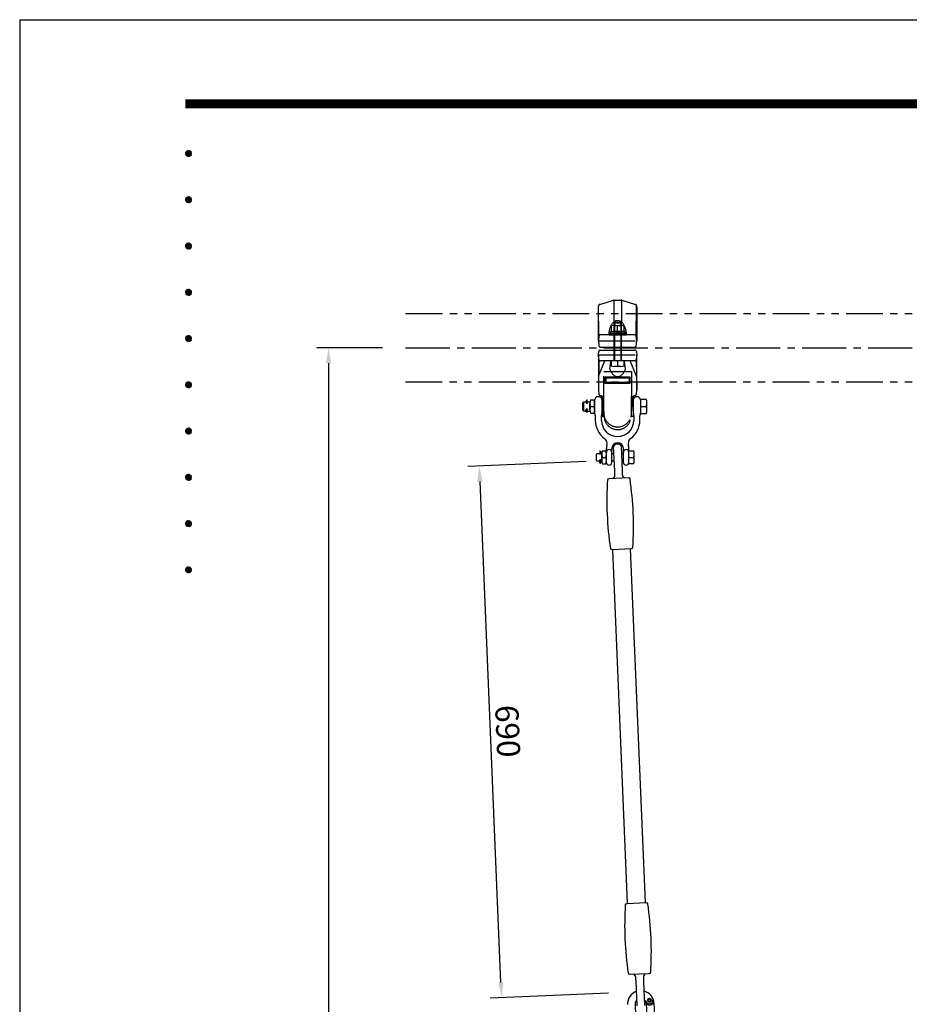
# Model space of a CAD drawing. Extents: x 0 to 4200, y 0 to 2970.
# Drawn here: x 0 to 1154, y 1693 to 2970 of the extents above; entities that cross this region are included whole.
import ezdxf
from ezdxf.enums import TextEntityAlignment as Align

# ---------------------------------------------------------------- set-up
doc = ezdxf.new("R2010")
doc.units = 0
doc.header["$LTSCALE"] = 3
doc.linetypes.add('CENTER2', pattern=[28.575, 19.05, -3.175, 3.175, -3.175])
doc.linetypes.add('PHANTOM2', pattern=[31.75, 15.875, -3.175, 3.175, -3.175, 3.175, -3.175])
doc.layers.get('0').update_dxf_attribs({"linetype": 'CONTINUOUS'})
doc.layers.get('DEFPOINTS').update_dxf_attribs({"linetype": 'CONTINUOUS'})
for name, color, linetype in [('P001', 131, 'CONTINUOUS'), ('P003', 231, 'CONTINUOUS'), ('P012', 201, 'CONTINUOUS'), ('P020', 121, 'CONTINUOUS'), ('P901', 135, 'CONTINUOUS'), ('P906', 145, 'CONTINUOUS'), ('P916', 165, 'CONTINUOUS'), ('P920', 125, 'CONTINUOUS'), ('P_1CENTER', 2, 'CONTINUOUS'), ('P_2DIM', 6, 'CONTINUOUS'), ('P_5DRAWFRAME', 104, 'CONTINUOUS')]:
    doc.layers.add(name, color=color, linetype=linetype)
doc.styles.add('BIGFONT', font='simplex.shx', dxfattribs={"bigfont": 'bigfont.shx'})
doc.dimstyles.new('DIMBIGFONT$0', dxfattribs={"dimscale": 5, "dimtxt": 3, "dimasz": 2, "dimexe": 1.5, "dimexo": 3, "dimgap": 0.75, "dimtad": 1, "dimdec": 1, "dimdsep": 46, "dimtxsty": 'BIGFONT', "dimsah": 1, "dimcen": 0, "dimclrt": 230, "dimadec": 1, "dimazin": 2, "dimtfac": 0.6, "dimtdec": 1, "dimtofl": 0, "dimtmove": 2, "dimatfit": 3, "dimfxl": 1, "dimtvp": 1, "dimtolj": 1, "dimarcsym": 0})

# ---------------------------------------------------------------- blocks, each defined once
blk = doc.blocks.new('DFP3')
at = {"color": 0}
for p, q in [((21.5, 286.6), (408, 286.6)), ((21.5, 286.55), (408, 286.55)), ((21.5, 286.5), (408, 286.5)), ((21.5, 286.45), (408, 286.45)), ((21.5, 286.4), (408, 286.4)), ((408, 286.35), (21.5, 286.35)), ((21.5, 286.3), (408, 286.3)), ((408, 286.25), (21.5, 286.25)), ((21.5, 286.2), (408, 286.2)), ((408, 286.15), (21.5, 286.15)), ((21.5, 286.1), (408, 286.1)), ((21.5, 286.05), (408, 286.05)), ((21.5, 286), (408, 286)), ((21.5, 285.95), (408, 285.95)), ((21.5, 285.9), (408, 285.9)), ((21.5, 285.85), (408, 285.85)), ((21.5, 285.8), (408, 285.8)), ((21.5, 285.75), (408, 285.75)), ((21.5, 285.7), (408, 285.7)), ((408, 285.65), (21.5, 285.65)), ((21.5, 285.6), (408, 285.6)), ((21.5, 279.65), (21.9, 280.05)), ((21.51, 279.73), (21.82, 280.04)), ((21.51, 279.58), (21.97, 280.04)), ((21.51, 279.72), (21.97, 279.26)), ((21.52, 279.53), (22.02, 280.03)), ((21.52, 279.77), (22.02, 279.27)), ((21.54, 279.48), (22.07, 280.01)), ((21.54, 279.82), (22.07, 279.29)), ((21.55, 279.84), (21.71, 280)), ((21.56, 279.43), (22.12, 279.99)), ((21.56, 279.87), (22.12, 279.31)), ((21.59, 279.39), (22.16, 279.96)), ((21.59, 279.91), (22.16, 279.34)), ((21.63, 279.94), (22.19, 279.38)), ((21.63, 279.36), (22.19, 279.92)), ((21.67, 279.98), (22.23, 279.42)), ((21.67, 279.32), (22.23, 279.88)), ((21.71, 280), (22.25, 279.46)), ((21.71, 279.3), (22.25, 279.84)), ((21.76, 280.03), (22.28, 279.51)), ((21.76, 279.27), (22.28, 279.79)), ((21.82, 280.04), (22.29, 279.57)), ((21.82, 279.26), (22.29, 279.73)), ((21.88, 280.05), (22.3, 279.63)), ((21.88, 279.25), (22.3, 279.67)), ((21.95, 280.05), (22.3, 279.7)), ((22.05, 280.02), (22.27, 279.8)), ((21.5, 279.65), (21.9, 279.25)), ((21.51, 279.57), (21.82, 279.26)), ((21.55, 279.46), (21.71, 279.3)), ((21.95, 279.25), (22.3, 279.6)), ((22.05, 279.28), (22.27, 279.5)), ((21.5, 273.65), (21.9, 274.05)), ((21.5, 273.65), (21.9, 273.25)), ((21.51, 273.73), (21.82, 274.04)), ((21.51, 273.58), (21.97, 274.04)), ((21.51, 273.72), (21.97, 273.26)), ((21.51, 273.57), (21.82, 273.26)), ((21.52, 273.53), (22.02, 274.03)), ((21.52, 273.77), (22.02, 273.27)), ((21.54, 273.48), (22.07, 274.01)), ((21.54, 273.82), (22.07, 273.29)), ((21.55, 273.84), (21.71, 274)), ((21.55, 273.46), (21.71, 273.3)), ((21.56, 273.43), (22.12, 273.99)), ((21.56, 273.87), (22.12, 273.31)), ((21.59, 273.39), (22.16, 273.96)), ((21.59, 273.91), (22.16, 273.34)), ((21.63, 273.94), (22.19, 273.38)), ((21.63, 273.36), (22.19, 273.92)), ((21.67, 273.98), (22.23, 273.42)), ((21.67, 273.32), (22.23, 273.88)), ((21.71, 274), (22.25, 273.46)), ((21.71, 273.3), (22.25, 273.84)), ((21.76, 274.03), (22.28, 273.51)), ((21.76, 273.27), (22.28, 273.79)), ((21.82, 274.04), (22.29, 273.57)), ((21.82, 273.26), (22.29, 273.73)), ((21.88, 274.05), (22.3, 273.63)), ((21.88, 273.25), (22.3, 273.67)), ((21.95, 274.05), (22.3, 273.7)), ((21.95, 273.25), (22.3, 273.6)), ((22.05, 274.02), (22.27, 273.8)), ((22.05, 273.28), (22.27, 273.5)), ((21.5, 267.65), (21.9, 268.05)), ((21.5, 267.65), (21.9, 267.25)), ((21.51, 267.73), (21.82, 268.04)), ((21.51, 267.58), (21.97, 268.04)), ((21.51, 267.72), (21.97, 267.26)), ((21.51, 267.57), (21.82, 267.26)), ((21.52, 267.53), (22.02, 268.03)), ((21.52, 267.77), (22.02, 267.27)), ((21.54, 267.48), (22.07, 268.01)), ((21.54, 267.82), (22.07, 267.29)), ((21.55, 267.84), (21.71, 268)), ((21.55, 267.46), (21.71, 267.3)), ((21.56, 267.43), (22.12, 267.99)), ((21.56, 267.87), (22.12, 267.31)), ((21.59, 267.39), (22.16, 267.96)), ((21.59, 267.91), (22.16, 267.34)), ((21.63, 267.94), (22.19, 267.38)), ((21.63, 267.36), (22.19, 267.92)), ((21.67, 267.98), (22.23, 267.42)), ((21.67, 267.32), (22.23, 267.88)), ((21.71, 268), (22.25, 267.46)), ((21.71, 267.3), (22.25, 267.84)), ((21.76, 268.03), (22.28, 267.51)), ((21.76, 267.27), (22.28, 267.79)), ((21.82, 268.04), (22.29, 267.57)), ((21.82, 267.26), (22.29, 267.73)), ((21.88, 268.05), (22.3, 267.63)), ((21.88, 267.25), (22.3, 267.67)), ((21.95, 268.05), (22.3, 267.7)), ((21.95, 267.25), (22.3, 267.6)), ((22.05, 268.02), (22.27, 267.8)), ((22.05, 267.28), (22.27, 267.5)), ((21.5, 261.65), (21.9, 262.05)), ((21.51, 261.73), (21.82, 262.04)), ((21.51, 261.58), (21.97, 262.04)), ((21.52, 261.53), (22.02, 262.03)), ((21.54, 261.48), (22.07, 262.01)), ((21.54, 261.82), (22.07, 261.29)), ((21.55, 261.84), (21.71, 262)), ((21.56, 261.43), (22.12, 261.99)), ((21.56, 261.87), (22.12, 261.31)), ((21.59, 261.39), (22.16, 261.96)), ((21.59, 261.91), (22.16, 261.34)), ((21.63, 261.94), (22.19, 261.38)), ((21.63, 261.36), (22.19, 261.92)), ((21.67, 261.98), (22.23, 261.42)), ((21.67, 261.32), (22.23, 261.88)), ((21.71, 262), (22.25, 261.46)), ((21.71, 261.3), (22.25, 261.84)), ((21.76, 262.03), (22.28, 261.51)), ((21.76, 261.27), (22.28, 261.79)), ((21.82, 262.04), (22.29, 261.57)), ((21.88, 262.05), (22.3, 261.63)), ((21.95, 262.05), (22.3, 261.7)), ((22.05, 262.02), (22.27, 261.8)), ((21.5, 261.65), (21.9, 261.25)), ((21.51, 261.72), (21.97, 261.26)), ((21.51, 261.57), (21.82, 261.26)), ((21.52, 261.77), (22.02, 261.27)), ((21.55, 261.46), (21.71, 261.3)), ((21.82, 261.26), (22.29, 261.73)), ((21.88, 261.25), (22.3, 261.67)), ((21.95, 261.25), (22.3, 261.6)), ((22.05, 261.28), (22.27, 261.5)), ((21.5, 255.65), (21.9, 256.05)), ((21.5, 255.65), (21.9, 255.25)), ((21.51, 255.73), (21.82, 256.04)), ((21.51, 255.58), (21.97, 256.04)), ((21.51, 255.72), (21.97, 255.26)), ((21.51, 255.57), (21.82, 255.26)), ((21.52, 255.53), (22.02, 256.03)), ((21.52, 255.77), (22.02, 255.27)), ((21.54, 255.48), (22.07, 256.01)), ((21.54, 255.82), (22.07, 255.29)), ((21.55, 255.84), (21.71, 256)), ((21.55, 255.46), (21.71, 255.3)), ((21.56, 255.43), (22.12, 255.99)), ((21.56, 255.87), (22.12, 255.31)), ((21.59, 255.39), (22.16, 255.96)), ((21.59, 255.91), (22.16, 255.34)), ((21.63, 255.94), (22.19, 255.38)), ((21.63, 255.36), (22.19, 255.92)), ((21.67, 255.98), (22.23, 255.42)), ((21.67, 255.32), (22.23, 255.88)), ((21.71, 256), (22.25, 255.46)), ((21.71, 255.3), (22.25, 255.84)), ((21.76, 256.03), (22.28, 255.51)), ((21.76, 255.27), (22.28, 255.79)), ((21.82, 256.04), (22.29, 255.57)), ((21.82, 255.26), (22.29, 255.73)), ((21.88, 256.05), (22.3, 255.63)), ((21.88, 255.25), (22.3, 255.67)), ((21.95, 256.05), (22.3, 255.7)), ((21.95, 255.25), (22.3, 255.6)), ((22.05, 256.02), (22.27, 255.8)), ((22.05, 255.28), (22.27, 255.5)), ((21.5, 249.65), (21.9, 250.05)), ((21.5, 249.65), (21.9, 249.25)), ((21.51, 249.73), (21.82, 250.04)), ((21.51, 249.58), (21.97, 250.04)), ((21.51, 249.72), (21.97, 249.26)), ((21.51, 249.57), (21.82, 249.26)), ((21.52, 249.53), (22.02, 250.03)), ((21.52, 249.77), (22.02, 249.27)), ((21.54, 249.48), (22.07, 250.01)), ((21.54, 249.82), (22.07, 249.29)), ((21.55, 249.84), (21.71, 250)), ((21.55, 249.46), (21.71, 249.3)), ((21.56, 249.43), (22.12, 249.99)), ((21.56, 249.87), (22.12, 249.31)), ((21.59, 249.39), (22.16, 249.96)), ((21.59, 249.91), (22.16, 249.34)), ((21.63, 249.94), (22.19, 249.38)), ((21.63, 249.36), (22.19, 249.92)), ((21.67, 249.98), (22.23, 249.42)), ((21.67, 249.32), (22.23, 249.88)), ((21.71, 250), (22.25, 249.46)), ((21.71, 249.3), (22.25, 249.84)), ((21.76, 250.03), (22.28, 249.51)), ((21.76, 249.27), (22.28, 249.79)), ((21.82, 250.04), (22.29, 249.57)), ((21.82, 249.26), (22.29, 249.73)), ((21.88, 250.05), (22.3, 249.63)), ((21.88, 249.25), (22.3, 249.67)), ((21.95, 250.05), (22.3, 249.7)), ((21.95, 249.25), (22.3, 249.6)), ((22.05, 250.02), (22.27, 249.8)), ((22.05, 249.28), (22.27, 249.5)), ((21.5, 243.65), (21.9, 244.05)), ((21.51, 243.73), (21.82, 244.04)), ((21.51, 243.58), (21.97, 244.04)), ((21.52, 243.53), (22.02, 244.03)), ((21.54, 243.48), (22.07, 244.01)), ((21.55, 243.84), (21.71, 244)), ((21.56, 243.43), (22.12, 243.99)), ((21.59, 243.39), (22.16, 243.96)), ((21.59, 243.91), (22.16, 243.34)), ((21.63, 243.94), (22.19, 243.38)), ((21.63, 243.36), (22.19, 243.92)), ((21.67, 243.98), (22.23, 243.42)), ((21.71, 244), (22.25, 243.46)), ((21.76, 244.03), (22.28, 243.51)), ((21.82, 244.04), (22.29, 243.57)), ((21.88, 244.05), (22.3, 243.63)), ((21.95, 244.05), (22.3, 243.7)), ((22.05, 244.02), (22.27, 243.8)), ((21.5, 243.65), (21.9, 243.25)), ((21.51, 243.72), (21.97, 243.26)), ((21.51, 243.57), (21.82, 243.26)), ((21.52, 243.77), (22.02, 243.27)), ((21.54, 243.82), (22.07, 243.29)), ((21.55, 243.46), (21.71, 243.3)), ((21.56, 243.87), (22.12, 243.31)), ((21.67, 243.32), (22.23, 243.88)), ((21.71, 243.3), (22.25, 243.84)), ((21.76, 243.27), (22.28, 243.79)), ((21.82, 243.26), (22.29, 243.73)), ((21.88, 243.25), (22.3, 243.67)), ((21.95, 243.25), (22.3, 243.6)), ((22.05, 243.28), (22.27, 243.5)), ((21.5, 237.65), (21.9, 238.05)), ((21.5, 237.65), (21.9, 237.25)), ((21.51, 237.73), (21.82, 238.04)), ((21.51, 237.58), (21.97, 238.04)), ((21.51, 237.72), (21.97, 237.26)), ((21.51, 237.57), (21.82, 237.26)), ((21.52, 237.53), (22.02, 238.03)), ((21.52, 237.77), (22.02, 237.27)), ((21.54, 237.48), (22.07, 238.01)), ((21.54, 237.82), (22.07, 237.29)), ((21.55, 237.84), (21.71, 238)), ((21.56, 237.43), (22.12, 237.99)), ((21.56, 237.87), (22.12, 237.31)), ((21.59, 237.39), (22.16, 237.96)), ((21.59, 237.91), (22.16, 237.34)), ((21.63, 237.94), (22.19, 237.38)), ((21.63, 237.36), (22.19, 237.92)), ((21.67, 237.98), (22.23, 237.42)), ((21.67, 237.32), (22.23, 237.88)), ((21.71, 238), (22.25, 237.46)), ((21.71, 237.3), (22.25, 237.84)), ((21.76, 238.03), (22.28, 237.51)), ((21.76, 237.27), (22.28, 237.79)), ((21.82, 238.04), (22.29, 237.57)), ((21.82, 237.26), (22.29, 237.73)), ((21.88, 238.05), (22.3, 237.63)), ((21.88, 237.25), (22.3, 237.67)), ((21.95, 238.05), (22.3, 237.7)), ((21.95, 237.25), (22.3, 237.6)), ((22.05, 238.02), (22.27, 237.8)), ((21.55, 237.46), (21.71, 237.3)), ((22.05, 237.28), (22.27, 237.5)), ((21.5, 231.65), (21.9, 232.05)), ((21.5, 231.65), (21.9, 231.25)), ((21.51, 231.73), (21.82, 232.04)), ((21.51, 231.58), (21.97, 232.04)), ((21.51, 231.72), (21.97, 231.26)), ((21.51, 231.57), (21.82, 231.26)), ((21.52, 231.53), (22.02, 232.03)), ((21.52, 231.77), (22.02, 231.27)), ((21.54, 231.48), (22.07, 232.01)), ((21.54, 231.82), (22.07, 231.29)), ((21.55, 231.84), (21.71, 232)), ((21.55, 231.46), (21.71, 231.3)), ((21.56, 231.43), (22.12, 231.99)), ((21.56, 231.87), (22.12, 231.31)), ((21.59, 231.39), (22.16, 231.96)), ((21.59, 231.91), (22.16, 231.34)), ((21.63, 231.94), (22.19, 231.38)), ((21.63, 231.36), (22.19, 231.92)), ((21.67, 231.98), (22.23, 231.42)), ((21.67, 231.32), (22.23, 231.88)), ((21.71, 232), (22.25, 231.46)), ((21.71, 231.3), (22.25, 231.84)), ((21.76, 232.03), (22.28, 231.51)), ((21.76, 231.27), (22.28, 231.79)), ((21.82, 232.04), (22.29, 231.57)), ((21.82, 231.26), (22.29, 231.73)), ((21.88, 232.05), (22.3, 231.63)), ((21.88, 231.25), (22.3, 231.67)), ((21.95, 232.05), (22.3, 231.7)), ((21.95, 231.25), (22.3, 231.6)), ((22.05, 232.02), (22.27, 231.8)), ((22.05, 231.28), (22.27, 231.5)), ((21.5, 225.65), (21.9, 226.05)), ((21.51, 225.73), (21.82, 226.04)), ((21.51, 225.58), (21.97, 226.04)), ((21.52, 225.53), (22.02, 226.03)), ((21.82, 226.04), (22.29, 225.57)), ((21.88, 226.05), (22.3, 225.63)), ((21.95, 226.05), (22.3, 225.7)), ((21.5, 225.65), (21.9, 225.25)), ((21.51, 225.72), (21.97, 225.26)), ((21.51, 225.57), (21.82, 225.26)), ((21.52, 225.77), (22.02, 225.27)), ((21.54, 225.48), (22.07, 226.01)), ((21.54, 225.82), (22.07, 225.29)), ((21.55, 225.84), (21.71, 226)), ((21.55, 225.46), (21.71, 225.3)), ((21.56, 225.43), (22.12, 225.99)), ((21.56, 225.87), (22.12, 225.31)), ((21.59, 225.39), (22.16, 225.96)), ((21.59, 225.91), (22.16, 225.34)), ((21.63, 225.94), (22.19, 225.38)), ((21.63, 225.36), (22.19, 225.92)), ((21.67, 225.98), (22.23, 225.42)), ((21.67, 225.32), (22.23, 225.88)), ((21.71, 226), (22.25, 225.46)), ((21.71, 225.3), (22.25, 225.84)), ((21.76, 226.03), (22.28, 225.51)), ((21.76, 225.27), (22.28, 225.79)), ((21.82, 225.26), (22.29, 225.73)), ((21.88, 225.25), (22.3, 225.67)), ((21.95, 225.25), (22.3, 225.6)), ((22.05, 226.02), (22.27, 225.8)), ((22.05, 225.28), (22.27, 225.5))]:
    blk.add_line(p, q, dxfattribs=at)
at = {"layer": 'DEFPOINTS', "color": 0}
for q in [(0, 0), (420, 297)]:
    blk.add_line((0, 297), q, dxfattribs=at)
at = {"color": 83, "style": 'BIGFONT'}
for tag, height, p in [('PROJECT1', 4, (283.38, 25.6)), ('DATE', 3, (344.68, 25.84)), ('SCALE', 3, (379.68, 25.84)), ('PROJECT2', 4, (284.2, 17.84)), ('PROJECT3', 4, (284.2, 10.57)), ('DWGNO', 3, (358.68, 10.57))]:
    blk.add_attdef(tag, text='', height=height, dxfattribs=at).set_placement(p, align=Align.BOTTOM_CENTER)
at = {"color": 83, "ltscale": 0.5, "style": 'BIGFONT', "flags": 8}
for tag, p in [('REV04', (26.47, 27.61)), ('REV03', (26.47, 21.7)), ('REV02', (26.47, 15.58)), ('REV01', (26.47, 10.33))]:
    blk.add_attdef(tag, text='', height=2, dxfattribs=at).set_placement(p, align=Align.BOTTOM_LEFT)
for tag, p in [('REVD4', (80.98, 27.61)), ('R4D', (92.67, 27.61)), ('R4C', (101.8, 27.61)), ('R4A', (110.92, 27.61)), ('REVD3', (80.98, 21.7)), ('R3D', (92.67, 21.7)), ('R3C', (101.8, 21.7)), ('R3A', (110.92, 21.7)), ('REVD2', (80.98, 15.58)), ('R2D', (92.67, 15.58)), ('R2C', (101.8, 15.58)), ('R2A', (110.92, 15.58)), ('REVD1', (80.98, 10.33)), ('R1D', (92.67, 10.33)), ('R1C', (101.8, 10.33)), ('R1A', (110.92, 10.33))]:
    blk.add_attdef(tag, text='', height=2, dxfattribs=at).set_placement(p, align=Align.BOTTOM_CENTER)
blk = doc.blocks.new('*D3')
at = {"layer": 'DEFPOINTS', "color": 0}
for p in [(500.7, 2544.4), (400.7, 544.4), (970.7, 544.4)]:
    blk.add_point(p, dxfattribs=at)
at = {"layer": 'P_2DIM', "color": 0, "lineweight": -2}
for p, q in [((470.7, 2544.4), (385.7, 2544.4)), ((400.7, 2524.4), (400.7, 564.4)), ((940.7, 544.4), (385.7, 544.4))]:
    blk.add_line(p, q, dxfattribs=at)
at = {"layer": 'P_2DIM', "color": 0}
for points in [[(404.1, 2524.4), (397.4, 2524.4), (400.7, 2544.4)], [(397.4, 564.4), (404.1, 564.4), (400.7, 544.4)]]:
    blk.add_solid(points, dxfattribs=at)
at = {"layer": 'P_2DIM', "color": 230, "insert": (378.2, 1544.4), "char_height": 30, "attachment_point": 5, "rotation": 90, "style": 'BIGFONT'}
blk.add_mtext('\\A1;2000', dxfattribs=at)
blk = doc.blocks.new('A$C642F79BD')
at = {"layer": 'P001'}
for p, q in [((81, 882.4), (61.8, 1341)), ((58, 881.5), (38.8, 1340.1))]:
    blk.add_line(p, q, dxfattribs=at)
for points in [[(38.1, 1340, -0.384168), (36, 1341.7, -0.051877), (32.3, 1430.6, -0.384168), (34.2, 1432.5), (58.6, 1433.5, -0.384168), (60.7, 1431.8, -0.051877), (64.4, 1342.9, -0.384168), (62.5, 1341.1)], [(81.7, 882.5, -0.384168), (83.8, 880.7, -0.051877), (87.5, 791.9, -0.384168), (85.6, 790), (61.2, 789, -0.384168), (59.1, 790.7, -0.051877), (55.4, 879.6, -0.384168), (57.3, 881.4)]]:
    blk.add_lwpolyline(points, format="xyb", close=True, dxfattribs=at)
at = {"layer": 'P003'}
for p, q in [((41.2, 1441.8), (39.8, 1473.8)), ((46.1, 1477), (43, 1476.9)), ((49.5, 1474.2), (50.9, 1442.2)), ((70.2, 748.3), (68.9, 780.3)), ((78.6, 780.7), (79.9, 748.7))]:
    blk.add_line(p, q, dxfattribs=at)
for centre, radius, start, end in [((40.8, 1473.8), 1, 156.6094, 182.4), ((44.5, 1472.2), 5, 118.1734, 156.6094), ((43.1, 1474.9), 2, 92.4, 118.1734), ((46.2, 1475), 2, 66.6266, 92.4), ((45, 1472.2), 5, 28.1906, 66.6266), ((48.5, 1474.1), 1, 2.4, 28.1906), ((36.4, 1437), 5, 299.7261, 2.4003), ((56.1, 1437.8), 5, 182.3997, 245.0739), ((63.7, 784.7), 5, 2.3997, 65.0739), ((83.4, 785.5), 5, 119.7261, 182.4003)]:
    blk.add_arc(centre, radius, start, end, dxfattribs=at)
for points, knots in [([(41.4, 1437.2), (41.4, 1437.4), (41.4, 1437.6), (41.3, 1437.9), (41.3, 1438.1), (41.3, 1438.3), (41.3, 1438.5), (41.3, 1438.7), (41.3, 1438.9), (41.3, 1439.1), (41.3, 1439.3), (41.3, 1439.5), (41.3, 1439.7), (41.3, 1439.8), (41.3, 1439.9), (41.3, 1440), (41.3, 1440.1), (41.2, 1440.2), (41.2, 1440.3), (41.2, 1440.4), (41.2, 1440.5), (41.2, 1440.6), (41.2, 1440.6), (41.2, 1440.6), (41.2, 1440.6), (41.2, 1440.7), (41.2, 1440.7), (41.2, 1440.7), (41.2, 1440.8), (41.2, 1440.8), (41.2, 1440.8), (41.2, 1440.9), (41.2, 1441), (41.2, 1441.1), (41.2, 1441.2), (41.2, 1441.3), (41.2, 1441.4), (41.2, 1441.4), (41.2, 1441.5), (41.2, 1441.6), (41.2, 1441.7), (41.2, 1441.8), (41.2, 1441.8)], [0, 0, 0, 0, 0.000680874, 0.000680874, 0.000680874, 0.001361748, 0.001361748, 0.001361748, 0.002042623, 0.002042623, 0.002042623, 0.002723497, 0.002723497, 0.002723497, 0.003063934, 0.003063934, 0.003063934, 0.003404371, 0.003404371, 0.003404371, 0.003744808, 0.003744808, 0.003744808, 0.003829917, 0.003829917, 0.003829917, 0.003915027, 0.003915027, 0.003915027, 0.004085245, 0.004085245, 0.004085245, 0.004425682, 0.004425682, 0.004425682, 0.004766119, 0.004766119, 0.004766119, 0.005106556, 0.005106556, 0.005106556, 0.005446994, 0.005446994, 0.005446994, 0.005446994]), ([(50.9, 1442.2), (50.9, 1442.2), (50.9, 1442.1), (50.9, 1442), (50.9, 1441.9), (50.9, 1441.9), (50.9, 1441.8), (50.9, 1441.7), (50.9, 1441.6), (50.9, 1441.5), (50.9, 1441.4), (50.9, 1441.3), (50.9, 1441.3), (50.9, 1441.2), (50.9, 1441.1), (50.9, 1441), (50.9, 1440.9), (50.9, 1440.8), (50.9, 1440.7), (50.9, 1440.6), (50.9, 1440.5), (50.9, 1440.4), (50.9, 1440.4), (50.9, 1440.3), (51, 1440.3), (51, 1440.3), (51, 1440.2), (51, 1440.2), (51, 1440.2), (51, 1440.2), (51, 1440.1), (51, 1440), (51, 1439.9), (51, 1439.8), (51, 1439.7), (51, 1439.6), (51, 1439.5), (51, 1439.3), (51, 1439.1), (51, 1438.9), (51, 1438.7), (51, 1438.5), (51, 1438.3), (51, 1438), (51.1, 1437.8), (51.1, 1437.6)], [0, 0, 0, 0, 0.000341121, 0.000341121, 0.000341121, 0.000682242, 0.000682242, 0.000682242, 0.001023363, 0.001023363, 0.001023363, 0.001364484, 0.001364484, 0.001364484, 0.001705604, 0.001705604, 0.001705604, 0.002046725, 0.002046725, 0.002046725, 0.002387846, 0.002387846, 0.002387846, 0.002558407, 0.002558407, 0.002558407, 0.002643687, 0.002643687, 0.002643687, 0.002728967, 0.002728967, 0.002728967, 0.003070088, 0.003070088, 0.003070088, 0.003411209, 0.003411209, 0.003411209, 0.004093451, 0.004093451, 0.004093451, 0.004775693, 0.004775693, 0.004775693, 0.005457934, 0.005457934, 0.005457934, 0.005457934]), ([(68.9, 780.3), (68.9, 780.3), (68.9, 780.4), (68.9, 780.5), (68.9, 780.6), (68.9, 780.6), (68.9, 780.7), (68.9, 780.8), (68.9, 780.9), (68.9, 781), (68.9, 781.1), (68.9, 781.1), (68.9, 781.2), (68.9, 781.3), (68.9, 781.4), (68.9, 781.5), (68.9, 781.6), (68.8, 781.7), (68.8, 781.8), (68.8, 781.9), (68.8, 782), (68.8, 782.1), (68.8, 782.1), (68.8, 782.2), (68.8, 782.2), (68.8, 782.2), (68.8, 782.3), (68.8, 782.3), (68.8, 782.3), (68.8, 782.3), (68.8, 782.4), (68.8, 782.5), (68.8, 782.6), (68.8, 782.7), (68.8, 782.8), (68.8, 782.9), (68.8, 783), (68.8, 783.2), (68.8, 783.4), (68.8, 783.6), (68.8, 783.8), (68.7, 784), (68.7, 784.2), (68.7, 784.4), (68.7, 784.7), (68.7, 784.9)], [0, 0, 0, 0, 0.000341121, 0.000341121, 0.000341121, 0.000682242, 0.000682242, 0.000682242, 0.001023363, 0.001023363, 0.001023363, 0.001364484, 0.001364484, 0.001364484, 0.001705604, 0.001705604, 0.001705604, 0.002046725, 0.002046725, 0.002046725, 0.002387846, 0.002387846, 0.002387846, 0.002558407, 0.002558407, 0.002558407, 0.002643687, 0.002643687, 0.002643687, 0.002728967, 0.002728967, 0.002728967, 0.003070088, 0.003070088, 0.003070088, 0.003411209, 0.003411209, 0.003411209, 0.004093451, 0.004093451, 0.004093451, 0.004775693, 0.004775693, 0.004775693, 0.005457934, 0.005457934, 0.005457934, 0.005457934]), ([(78.4, 785.3), (78.4, 785.1), (78.4, 784.9), (78.4, 784.6), (78.4, 784.4), (78.4, 784.2), (78.5, 784), (78.5, 783.8), (78.5, 783.6), (78.5, 783.4), (78.5, 783.2), (78.5, 783), (78.5, 782.8), (78.5, 782.7), (78.5, 782.6), (78.5, 782.5), (78.5, 782.4), (78.5, 782.3), (78.5, 782.2), (78.5, 782.1), (78.5, 782), (78.5, 781.9), (78.5, 781.9), (78.5, 781.9), (78.5, 781.9), (78.5, 781.8), (78.5, 781.8), (78.6, 781.8), (78.6, 781.7), (78.6, 781.7), (78.6, 781.6), (78.6, 781.6), (78.6, 781.5), (78.6, 781.4), (78.6, 781.3), (78.6, 781.2), (78.6, 781.1), (78.6, 781), (78.6, 781), (78.6, 780.9), (78.6, 780.8), (78.6, 780.7), (78.6, 780.7)], [0, 0, 0, 0, 0.000680874, 0.000680874, 0.000680874, 0.001361748, 0.001361748, 0.001361748, 0.002042623, 0.002042623, 0.002042623, 0.002723497, 0.002723497, 0.002723497, 0.003063934, 0.003063934, 0.003063934, 0.003404371, 0.003404371, 0.003404371, 0.003744808, 0.003744808, 0.003744808, 0.003829917, 0.003829917, 0.003829917, 0.003915027, 0.003915027, 0.003915027, 0.004085245, 0.004085245, 0.004085245, 0.004425682, 0.004425682, 0.004425682, 0.004766119, 0.004766119, 0.004766119, 0.005106556, 0.005106556, 0.005106556, 0.005446994, 0.005446994, 0.005446994, 0.005446994])]:
    blk.add_open_spline(points, degree=3, knots=knots, dxfattribs=at)
at = {"layer": 'P012'}
for p, q in [((4.4, 1533.5), (4.4, 1530.1)), ((5.6, 1530.1), (5.6, 1533.5)), ((4.4, 1518.9), (4.4, 1522.3)), ((5.6, 1522.3), (5.6, 1518.9)), ((21.9, 1467.5), (21.9, 1464.1)), ((21.9, 1452.9), (21.9, 1456.3)), ((23.1, 1464.1), (23.1, 1467.5)), ((23.1, 1456.3), (23.1, 1452.9))]:
    blk.add_line(p, q, dxfattribs=at)
for centre, start, end in [((5, 1533.5), 0, 180), ((5, 1518.9), 180, 0), ((22.5, 1467.5), 0, 180), ((22.5, 1452.9), 180, 0)]:
    blk.add_arc(centre, 0.575, start, end, dxfattribs=at)
at = {"layer": 'P012', "extrusion": (0, 0, -1)}
for centre in [(5, 1530.1), (22.5, 1464.1)]:
    blk.add_ellipse(centre, major_axis=(-0.575, 0), ratio=0.573576, start_param=3.141593, end_param=6.283185, dxfattribs=at)
for centre in [(5, 1522.3), (22.5, 1456.3)]:
    blk.add_ellipse(centre, major_axis=(0.575, 0), ratio=0.573576, dxfattribs=at)
at = {"layer": 'P020'}
for p, q in [((9.8, 1534.3), (14.2, 1534.3)), ((15, 1533.5), (15, 1518.1)), ((25, 1518.1), (25, 1533.5)), ((65, 1533.5), (65, 1518.1)), ((75, 1525.8), (75, 1535.3)), ((75, 1535.3), (82, 1535.3)), ((75, 1518.1), (75, 1533.5)), ((0, 1530.6), (1.2, 1531.8)), ((0, 1521), (0, 1530.6)), ((1.2, 1519.8), (0, 1521)), ((1.2, 1531.8), (4.4, 1531.8)), ((4.4, 1519.8), (1.2, 1519.8)), ((5.6, 1531.8), (9.1, 1531.8)), ((5.6, 1519.8), (9.1, 1519.8)), ((9, 1521.6), (9, 1530.1)), ((9.8, 1525.8), (14.2, 1525.8)), ((15, 1519.8), (15, 1531.8)), ((15, 1521.6), (15, 1530.1)), ((75, 1519.8), (75, 1531.8)), ((75, 1525.8), (82, 1525.8)), ((75, 1516.3), (75, 1525.8)), ((83, 1521.1), (83, 1530.6)), ((9.8, 1517.3), (14.2, 1517.3)), ((16, 1514), (16, 1507.8)), ((24, 1507.8), (24, 1514)), ((66, 1514), (66, 1507.8)), ((74, 1507.8), (74, 1514)), ((82, 1516.3), (75, 1516.3)), ((30.5, 1453.3), (30.5, 1471.3)), ((37.5, 1453.3), (37.5, 1471.3)), ((52.5, 1453.3), (52.5, 1471.3)), ((59.5, 1453.3), (59.5, 1471.3)), ((17.5, 1463.8), (18.5, 1464.8)), ((17.5, 1455.8), (17.5, 1463.8)), ((18.5, 1454.8), (17.5, 1455.8)), ((18.5, 1464.8), (21.9, 1464.8)), ((23.1, 1464.8), (24.5, 1464.8)), ((24.5, 1455.6), (24.5, 1464.1)), ((25.3, 1468.3), (29.7, 1468.3)), ((25.3, 1459.8), (29.7, 1459.8)), ((30.5, 1455.6), (30.5, 1464.1)), ((37.5, 1464.8), (40.2, 1464.8)), ((49.9, 1464.8), (52.5, 1464.8)), ((59.5, 1459.8), (59.5, 1468.3)), ((59.5, 1468.3), (65.7, 1468.3)), ((59.5, 1459.8), (65.7, 1459.8)), ((59.5, 1451.3), (59.5, 1459.8)), ((66.5, 1455.6), (66.5, 1464.1)), ((21.9, 1454.8), (18.5, 1454.8)), ((23.1, 1454.8), (24.5, 1454.8)), ((25.3, 1451.3), (29.7, 1451.3)), ((40.6, 1454.8), (37.5, 1454.8)), ((52.5, 1454.8), (50.3, 1454.8)), ((65.7, 1451.3), (59.5, 1451.3))]:
    blk.add_line(p, q, dxfattribs=at)
at = {"layer": 'P020', "linetype": 'Continuous'}
for p, q in [((67.7, 750.7), (68.4, 735.2)), ((82.2, 751.3), (82.9, 735.8)), ((92.2, 751.7), (92.9, 736.2))]:
    blk.add_line(p, q, dxfattribs=at)
at = {"layer": 'P020'}
for points in [[(27, 1512.8), (27, 1538.8), (25, 1538.8), (25, 1512.8)], [(63, 1512.8), (63, 1538.8), (65, 1538.8), (65, 1512.8)]]:
    blk.add_lwpolyline(points, close=True, dxfattribs=at)
at = {"layer": 'P020', "linetype": 'Continuous'}
for radius in [2.5, 1.5]:
    blk.add_circle((86.3, 755.7), radius, dxfattribs=at)
at = {"layer": 'P020'}
for centre, radius, start, end in [((20.7, 1530.1), 11.7, 158.6793, 201.3207), ((3.3, 1530.1), 11.7, 338.6793, 21.3207), ((20, 1533.5), 5, 0, 180), ((70, 1533.5), 5, 0, 180), ((70.8, 1530.6), 12.2, 337.1483, 22.8517), ((20.7, 1521.6), 11.7, 158.6793, 201.3207), ((3.3, 1521.6), 11.7, 338.6793, 21.3207), ((70.8, 1521.1), 12.2, 337.1483, 22.8517), ((20, 1518.1), 5, 180, 207.266), ((12, 1514), 4, 0, 27.266), ((45, 1507.8), 29, 180, 234.3568), ((28, 1514), 4, 152.734, 180), ((45, 1507.8), 21, 180, 0), ((20, 1518.1), 5, 332.734, 0), ((45, 1507.8), 29, 305.6432, 360), ((70, 1518.1), 5, 180, 207.266), ((62, 1514), 4, 0, 27.266), ((78, 1514), 4, 152.734, 180), ((70, 1518.1), 5, 332.734, 0), ((23.4, 1477.8), 8, 343.3907, 54.3568), ((66.6, 1477.8), 8, 125.6432, 196.6093), ((45, 1471.3), 14.5, 163.3907, 180), ((34, 1466.3), 3.5, 0, 180), ((45, 1471.3), 7.5, 0, 180), ((56, 1466.3), 3.5, 0, 180), ((45, 1471.3), 14.5, 0, 16.6093), ((36.2, 1464.1), 11.7, 158.6793, 201.3207), ((36.2, 1455.6), 11.7, 158.6793, 201.3207), ((18.8, 1464.1), 11.7, 338.6793, 21.3207), ((18.8, 1455.6), 11.7, 338.6793, 21.3207), ((54.8, 1464.1), 11.7, 338.6793, 21.3207), ((54.8, 1455.6), 11.7, 338.6793, 21.3207), ((34, 1453.3), 3.5, 180, 0), ((56, 1453.3), 3.5, 180, 0)]:
    blk.add_arc(centre, radius, start, end, dxfattribs=at)
at = {"layer": 'P020', "linetype": 'Continuous'}
for centre, radius, start, end in [((75, 751), 17.2, 108.7294, 182.3998), ((75, 751), 17.2, 2.4, 76.0706), ((75, 751), 7.25, 134.3873, 182.3998), ((75, 751), 7.25, 2.4, 50.4127), ((86.1, 756.2), 5, 205.9746, 25.2149), ((86.1, 756), 6.51, 233.8378, 336.5433)]:
    blk.add_arc(centre, radius, start, end, dxfattribs=at)
at = {"layer": 'P920'}
blk.add_line((1.2, 1519.8), (1.2, 1531.8), dxfattribs=at)
blk = doc.blocks.new('*D11')
at = {"layer": 'DEFPOINTS', "color": 0}
for p in [(596.3, 2391), (765, 2398), (793.9, 1708.6)]:
    blk.add_point(p, dxfattribs=at)
at = {"layer": 'P_2DIM', "color": 0, "lineweight": -2}
for p, q in [((735, 2396.8), (581.3, 2390.3)), ((624.4, 1721.5), (597.2, 2371)), ((763.9, 1707.4), (610.2, 1700.9))]:
    blk.add_line(p, q, dxfattribs=at)
at = {"layer": 'P_2DIM', "color": 0}
for points in [[(600.5, 2371.1), (593.8, 2370.8), (596.3, 2391)], [(621, 1721.4), (627.7, 1721.7), (625.2, 1701.6)]]:
    blk.add_solid(points, dxfattribs=at)
at = {"layer": 'P_2DIM', "color": 230, "insert": (633.2, 2047.2), "char_height": 30, "attachment_point": 5, "rotation": 272.4, "style": 'BIGFONT'}
blk.add_mtext('\\A1;690', dxfattribs=at)

msp = doc.modelspace()

# ---------------------------------------------------------------- linework, layer by layer
at = {"layer": 'DEFPOINTS', "linetype": 'PHANTOM2'}
for p, q in [((760.72, 2505.37), (790.72, 2505.37)), ((760.72, 2499.53), (760.72, 2505.37)), ((790.72, 2505.37), (790.72, 2499.53)), ((790.72, 2499.53), (760.72, 2499.53))]:
    msp.add_line(p, q, dxfattribs=at)
at = {"layer": 'P901', "linetype": 'PHANTOM2'}
for p, q in [((500.74, 2588.94), (1500.74, 2588.94)), ((1500.74, 2499.84), (500.74, 2499.84))]:
    msp.add_line(p, q, dxfattribs=at)
at = {"layer": 'P906', "linetype": 'PHANTOM2'}
for p, q in [((757.72, 2513.92), (793.72, 2513.92)), ((757.72, 2459.92), (757.72, 2513.92)), ((793.72, 2513.92), (793.72, 2459.92))]:
    msp.add_line(p, q, dxfattribs=at)
msp.add_arc((775.72, 2459.92), 18, 180, 0, dxfattribs=at)
at = {"layer": 'P916', "linetype": 'PHANTOM2'}
for p, q in [((752.45, 2600.77), (770.43, 2606.3)), ((770.72, 2606.37), (770.72, 2577.95)), ((771.02, 2606.39), (780.42, 2606.39)), ((780.72, 2606.37), (780.72, 2577.95)), ((781, 2606.3), (798.99, 2600.77)), ((750.72, 2596.39), (751.05, 2599.1)), ((750.72, 2553.39), (750.72, 2596.39)), ((751.48, 2559.63), (751.05, 2599.1)), ((799.95, 2559.63), (800.38, 2599.1)), ((800.38, 2599.1), (800.72, 2596.39)), ((800.72, 2596.39), (800.72, 2553.39)), ((751.48, 2559.63), (750.72, 2553.39)), ((797.96, 2561.39), (753.47, 2561.39)), ((800.72, 2553.39), (799.95, 2559.63)), ((750.72, 2553.39), (751.48, 2547.15)), ((750.72, 2553.39), (800.72, 2553.39)), ((753.22, 2541.39), (798.21, 2541.39)), ((753.47, 2545.39), (797.96, 2545.39)), ((799.95, 2547.15), (800.72, 2553.39)), ((750.72, 2535.39), (751.24, 2539.63)), ((750.72, 2535.39), (800.72, 2535.39)), ((751.48, 2529.15), (750.72, 2535.39)), ((750.72, 2535.39), (750.72, 2489.39)), ((751.48, 2529.15), (750.72, 2489.39)), ((800.72, 2535.39), (799.95, 2529.15)), ((799.95, 2529.15), (800.72, 2489.39)), ((800.19, 2539.63), (800.72, 2535.39)), ((800.72, 2489.39), (800.72, 2535.39)), ((751.07, 2507.59), (759.29, 2527.39)), ((797.96, 2527.39), (753.47, 2527.39)), ((765.62, 2516.95), (766.86, 2527.01)), ((785.81, 2516.95), (784.57, 2527.01)), ((800.36, 2507.59), (792.14, 2527.39)), ((750.72, 2489.39), (751.36, 2484.14)), ((756.07, 2479.65), (758.28, 2454.36)), ((793.15, 2454.36), (795.36, 2479.65)), ((800.07, 2484.14), (800.72, 2489.39))]:
    msp.add_line(p, q, dxfattribs=at)
for centre, radius, start, end in [((771.02, 2604.39), 2, 90, 107.09541), ((780.42, 2604.39), 2, 72.90459, 90), ((753.03, 2598.86), 2, 107.09541, 173), ((798.4, 2598.86), 2, 7, 72.90459), ((753.47, 2559.39), 2, 90, 173), ((797.96, 2559.39), 2, 7, 90), ((753.22, 2539.39), 2, 90, 173), ((753.47, 2547.39), 2, 187, 270), ((797.96, 2547.39), 2, 270, 353), ((798.21, 2539.39), 2, 7, 90), ((753.47, 2529.39), 2, 187, 270), ((797.96, 2529.39), 2, 270, 353), ((767.85, 2526.89), 1, 150, 173), ((783.58, 2526.89), 1, 7, 30), ((753.35, 2484.38), 2, 187, 266.97235), ((753.08, 2479.39), 3, 5, 86.97235), ((798.35, 2479.39), 3, 93.02765, 175), ((798.09, 2484.38), 2, 273.02765, 353), ((775.72, 2455.89), 17.5, 185, 355)]:
    msp.add_arc(centre, radius, start, end, dxfattribs=at)
at = {"layer": 'P916', "linetype": 'PHANTOM2', "extrusion": (0, 0, -1)}
msp.add_ellipse((775.72, 2561.39), major_axis=(0, 18.59), ratio=0.5925565, start_param=4.712389, end_param=7.8539816, dxfattribs=at)
at = {"layer": 'P916', "linetype": 'PHANTOM2'}
msp.add_ellipse((775.72, 2527.39), major_axis=(0, 20.21), ratio=0.5831525, start_param=2.1135062, end_param=4.1696791, dxfattribs=at)
at = {"layer": 'P920'}
for p, q in [((767.22, 2572.69), (767.22, 2565.49)), ((771.72, 2577.39), (770.72, 2576.39)), ((770.72, 2576.39), (770.72, 2527.39)), ((780.72, 2576.39), (770.72, 2576.39)), ((771.47, 2573.49), (779.97, 2573.49)), ((771.72, 2577.39), (771.72, 2527.39)), ((779.72, 2577.39), (771.72, 2577.39)), ((775.72, 2565.49), (775.72, 2572.69)), ((779.72, 2577.39), (779.72, 2527.39)), ((780.72, 2576.39), (779.72, 2577.39)), ((780.72, 2527.39), (780.72, 2576.39)), ((784.22, 2565.49), (784.22, 2572.69)), ((764.72, 2562.99), (764.72, 2561.39)), ((786.72, 2562.99), (764.72, 2562.99)), ((764.72, 2561.39), (786.72, 2561.39)), ((766.52, 2565.49), (766.52, 2562.99)), ((784.92, 2565.49), (766.52, 2565.49)), ((766.52, 2562.99), (784.92, 2562.99)), ((767.22, 2565.49), (775.72, 2565.49)), ((775.72, 2562.99), (774.27, 2565.49)), ((775.72, 2565.49), (777.16, 2562.99)), ((775.72, 2565.49), (784.22, 2565.49)), ((784.92, 2562.99), (784.92, 2565.49)), ((786.72, 2561.39), (786.72, 2562.99)), ((775.72, 2527.39), (767.22, 2527.39)), ((767.22, 2527.39), (767.22, 2521.19)), ((779.97, 2520.39), (771.47, 2520.39)), ((784.22, 2527.39), (775.72, 2527.39)), ((775.72, 2527.39), (775.72, 2521.19)), ((784.22, 2521.19), (784.22, 2527.39)), ((792.22, 2506.4), (759.22, 2506.4)), ((759.22, 2506.4), (759.22, 2498.5)), ((792.22, 2498.5), (792.22, 2506.4)), ((759.22, 2498.5), (792.22, 2498.5))]:
    msp.add_line(p, q, dxfattribs=at)
for centre, start, end in [((771.47, 2561.8), 68.6793, 111.3207), ((779.97, 2561.8), 68.6793, 111.3207), ((771.47, 2532.08), 248.6793, 291.3207), ((779.97, 2532.08), 248.6793, 291.3207)]:
    msp.add_arc(centre, 11.69, start, end, dxfattribs=at)
at = {"layer": 'P_1CENTER', "linetype": 'CENTER2'}
msp.add_line((500.74, 2544.39), (1500.74, 2544.39), dxfattribs=at)

# ---------------------------------------------------------------- block references
at = {"layer": 'P001'}
msp.add_blockref('A$C642F79BD', (730.72, 942.56), dxfattribs=at)
at = {"layer": 'P_5DRAWFRAME', "xscale": 10, "yscale": 10, "zscale": 10}
msp.add_blockref('DFP3', (0, 0), dxfattribs=at)

# ---------------------------------------------------------------- dimensions: what is measured, and where the dimension line sits
at = {"layer": 'P_2DIM'}
dim = msp.add_linear_dim(base=(400.74, 544.39), p1=(500.74, 2544.39), p2=(970.72, 544.39), angle=90, dimstyle='DIMBIGFONT$0', override={"dimscale": 10, "dimtofl": 1}, dxfattribs=at)
dim.commit()
dim.dimension.update_dxf_attribs({"geometry": '*D3', "text_midpoint": (378.24, 1544.39)})
dim = msp.add_aligned_dim(p1=(793.9, 1708.64), p2=(765.01, 2398.03), distance=168.84, dimstyle='DIMBIGFONT$0', override={"dimscale": 10, "dimtofl": 1}, dxfattribs=at)
dim.commit()
dim.dimension.update_dxf_attribs({"geometry": '*D11', "text_midpoint": (633.24, 2047.21)})

doc.saveas('drawing.dxf')
